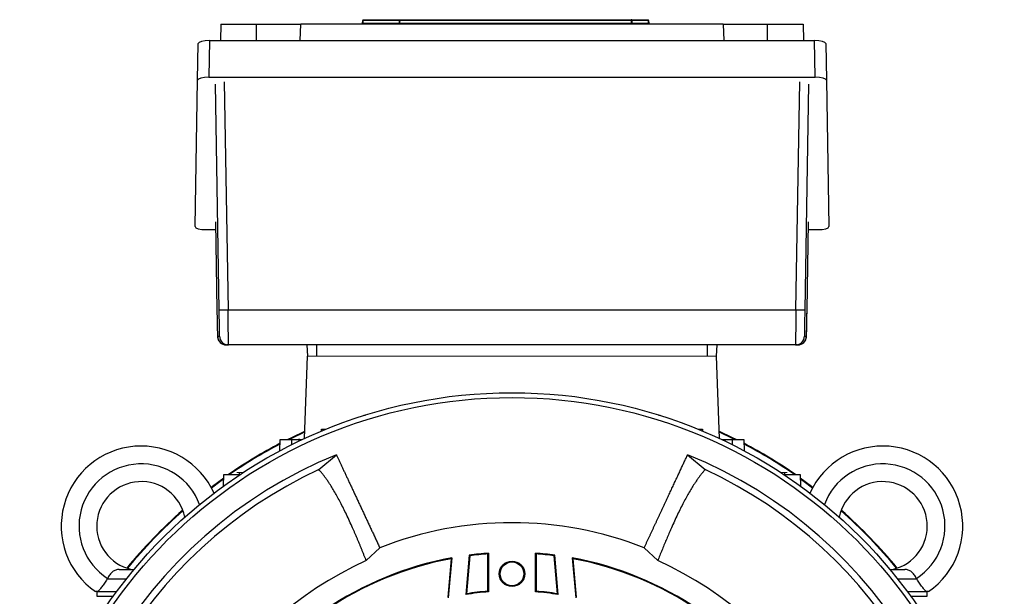
# Model space of a CAD drawing. Units: millimetres. Extents: x -1056 to 684, y -684 to 684.
# Drawn here: x -1055 to -833, y 24 to 154 of the extents above; entities that cross this region are included whole.
import ezdxf

# ---------------------------------------------------------------- set-up
doc = ezdxf.new("R2010")
doc.units = ezdxf.units.MM

msp = doc.modelspace()

# ---------------------------------------------------------------- linework, layer by layer
at = {"color": 144, "linetype": 'Continuous', "lineweight": 18}
for p, q in [((-977.69, 152.8), (-977.65, 153.43)), ((-977.45, 153.43), (-977.49, 152.8)), ((-977.45, 153.62), (-977.45, 153.43)), ((-969.38, 153.62), (-969.38, 153.43)), ((-917, 153.62), (-913.39, 153.62)), ((-913.39, 153.43), (-917, 153.43)), ((-913.39, 153.43), (-913.39, 153.62)), ((-913.35, 152.8), (-913.39, 153.43)), ((-913.19, 153.43), (-913.15, 152.8)), ((-977.49, 152.8), (-977.49, 152.62)), ((-969.41, 152.8), (-969.41, 152.62)), ((-916.96, 152.8), (-916.96, 152.62)), ((-913.35, 152.62), (-913.35, 152.8)), ((-898, 77.93), (-990, 77.93)), ((-1005.92, 51.75), (-1004.44, 51.75)), ((-882.08, 51.75), (-883.56, 51.75))]:
    msp.add_line(p, q, dxfattribs=at)
at = {"color": 7, "linetype": 'Continuous', "lineweight": 25}
for p, q in [((-977.45, 153.62), (-969.38, 153.62)), ((-969.38, 153.43), (-977.45, 153.43)), ((-917.2, 153.43), (-969.18, 153.43)), ((-968.98, 153.62), (-917.39, 153.62)), ((-916.78, 153.43), (-916.78, 153.62)), ((-1009.5, 152.62), (-1009.56, 148.92)), ((-1009.5, 152.62), (-1001.5, 152.62)), ((-1001.5, 152.62), (-991.5, 152.62)), ((-1001.5, 148.92), (-1001.5, 152.62)), ((-991.63, 148.92), (-991.5, 152.62)), ((-896.5, 152.62), (-991.5, 152.62)), ((-977.49, 152.8), (-969.41, 152.8)), ((-969.22, 152.8), (-969.41, 152.8)), ((-969.22, 152.8), (-917.16, 152.8)), ((-916.96, 152.8), (-917.16, 152.8)), ((-916.96, 152.8), (-913.35, 152.8)), ((-896.5, 152.62), (-896.37, 148.92)), ((-896.5, 152.62), (-886.5, 152.62)), ((-886.5, 152.62), (-878.5, 152.62)), ((-886.5, 148.92), (-886.5, 152.62)), ((-878.5, 152.62), (-878.44, 148.92)), ((-1012.06, 148.92), (-1012.21, 140.67)), ((-1012.06, 148.92), (-875.94, 148.92)), ((-875.79, 140.67), (-875.94, 148.92)), ((-1014.72, 140.01), (-1014.58, 148.25)), ((-873.42, 148.25), (-873.28, 140.01)), ((-1015.3, 107.05), (-1014.72, 140.01)), ((-1012.21, 140.67), (-875.79, 140.67)), ((-1008.73, 139.62), (-1007.87, 88.36)), ((-880.13, 88.36), (-879.27, 139.62)), ((-873.28, 140.01), (-872.7, 107.05)), ((-1009.87, 88.34), (-1010.73, 139.08)), ((-877.27, 139.08), (-878.13, 88.34)), ((-1010.7, 106.37), (-1012.81, 106.37)), ((-1010.73, 108.14), (-1010.39, 88.29)), ((-877.61, 88.29), (-877.27, 108.14)), ((-875.19, 106.37), (-877.3, 106.37)), ((-1007.87, 88.36), (-880.13, 88.36)), ((-1010.26, 82.39), (-1009.8, 82.39)), ((-878.2, 82.39), (-877.74, 82.39)), ((-1007.8, 80.43), (-1008.26, 80.43)), ((-880.2, 80.43), (-1007.8, 80.43)), ((-989.97, 77.93), (-990.05, 80.43)), ((-988, 80.43), (-988, 77.93)), ((-900, 77.93), (-900, 80.43)), ((-897.95, 80.43), (-898.03, 77.93)), ((-879.74, 80.43), (-880.2, 80.43)), ((-990.65, 59.39), (-990, 77.93)), ((-897.35, 59.39), (-898, 77.93)), ((-977.3, 64.56), (-977.3, 64.67)), ((-977.3, 64.67), (-976.96, 64.67)), ((-911.04, 64.67), (-910.7, 64.67)), ((-910.7, 64.67), (-910.7, 64.56)), ((-986.85, 61.06), (-986.84, 61.46)), ((-986.84, 61.46), (-985.9, 61.46)), ((-902.1, 61.46), (-901.16, 61.46)), ((-901.16, 61.46), (-901.15, 61.06)), ((-996.22, 56.61), (-996.13, 59.13)), ((-996.13, 59.13), (-993.63, 59.13)), ((-993.63, 59.13), (-993.59, 57.97)), ((-993.63, 59.13), (-992.01, 59.13)), ((-991.75, 59.13), (-992.01, 59.13)), ((-992.01, 59.13), (-991.99, 58.75)), ((-991.75, 59.13), (-991.2, 59.13)), ((-991.74, 58.87), (-991.75, 59.13)), ((-896.8, 59.13), (-896.25, 59.13)), ((-896.25, 59.13), (-896.26, 58.87)), ((-896.25, 59.13), (-895.99, 59.13)), ((-896.01, 58.75), (-895.99, 59.13)), ((-895.99, 59.13), (-894.37, 59.13)), ((-894.41, 57.97), (-894.37, 59.13)), ((-894.37, 59.13), (-891.87, 59.13)), ((-891.87, 59.13), (-891.78, 56.61)), ((-987.46, 52.39), (-983.52, 55.74)), ((-904.48, 55.74), (-900.54, 52.39)), ((-1008.89, 48.69), (-1008.85, 51.25)), ((-1008.85, 51.25), (-1005.35, 51.25)), ((-1005.42, 51.75), (-1005.42, 51.25)), ((-1005.35, 51.25), (-1005.35, 51.15)), ((-1005.2, 51.25), (-1005.35, 51.25)), ((-882.65, 51.25), (-882.8, 51.25)), ((-882.65, 51.15), (-882.65, 51.25)), ((-882.65, 51.25), (-879.15, 51.25)), ((-882.58, 51.25), (-882.58, 51.75)), ((-879.15, 51.25), (-879.11, 48.69)), ((-973.75, 34.8), (-976.8, 31.9)), ((-949.4, 33.42), (-949.25, 33.58)), ((-949.4, 25.02), (-949.4, 33.42)), ((-949.25, 33.58), (-949.25, 24.89)), ((-938.75, 24.89), (-938.75, 33.58)), ((-938.75, 33.58), (-938.6, 33.42)), ((-938.6, 33.42), (-938.6, 25.02)), ((-911.2, 31.9), (-914.25, 34.8)), ((-957.71, 32.34), (-958.47, 23.65)), ((-957.55, 32.52), (-958.34, 23.53)), ((-953.64, 33.14), (-954.42, 24.27)), ((-953.51, 33.01), (-954.26, 24.45)), ((-953.51, 33.01), (-953.64, 33.14)), ((-934.49, 33.01), (-934.36, 33.14)), ((-933.74, 24.45), (-934.49, 33.01)), ((-933.58, 24.27), (-934.36, 33.14)), ((-930.45, 32.52), (-929.66, 23.53)), ((-930.29, 32.34), (-929.53, 23.65)), ((-1032.35, 29.93), (-1029.01, 29.93)), ((-858.99, 29.93), (-855.65, 29.93)), ((-1035.05, 27.79), (-1035.07, 27.79)), ((-1035.05, 27.79), (-1030.75, 27.79)), ((-857.25, 27.79), (-852.95, 27.79)), ((-852.95, 27.79), (-852.93, 27.79)), ((-1037.42, 24.93), (-1037.42, 23.93)), ((-1037.19, 24.93), (-1032.95, 24.93)), ((-949.4, 25.02), (-949.25, 24.89)), ((-938.75, 24.89), (-938.6, 25.02)), ((-855.05, 24.93), (-850.81, 24.93)), ((-850.58, 23.93), (-850.58, 24.93)), ((-1037.42, 23.93), (-1033.68, 23.93)), ((-854.32, 23.93), (-850.58, 23.93))]:
    msp.add_line(p, q, dxfattribs=at)
at = {"color": 144, "linetype": 'Continuous', "lineweight": 18, "flags": 128}
for points in [[(-969.41, 152.8), (-969.4, 153.13), (-969.38, 153.43)], [(-969.18, 153.43), (-969.2, 153.03), (-969.22, 152.8)], [(-917.16, 152.8), (-917.18, 153.2), (-917.2, 153.43)], [(-917, 153.43), (-916.98, 153.13), (-916.96, 152.8)]]:
    msp.add_lwpolyline(points, dxfattribs=at)
at = {"color": 7, "linetype": 'Continuous', "lineweight": 25, "flags": 128}
for points in [[(-994.54, 59.13), (-993.42, 59.69), (-990.59, 61.03)], [(-994.25, 59.13), (-993.53, 59.49), (-990.6, 60.88)], [(-897.41, 61.03), (-894.58, 59.69), (-893.46, 59.13)], [(-897.4, 60.88), (-894.47, 59.49), (-893.75, 59.13)], [(-1011.7, 48.44), (-1009.65, 49.95), (-1008.86, 50.51)], [(-1011.63, 48.32), (-1009.77, 49.7), (-1008.87, 50.35)], [(-879.14, 50.51), (-878.35, 49.95), (-876.3, 48.44)], [(-879.13, 50.35), (-878.23, 49.7), (-876.37, 48.32)]]:
    msp.add_lwpolyline(points, dxfattribs=at)
at = {"color": 7, "linetype": 'Continuous', "lineweight": 25}
for centre, radius in [((-944, -41.07), 110.76), ((-944, -41.07), 109.67), ((-944, 28.93), 2.86), ((-944, 28.93), 2.67)]:
    msp.add_circle(centre, radius, dxfattribs=at)
at = {"color": 144, "linetype": 'Continuous', "lineweight": 18}
for centre, radius, start, end in [((-977.45, 153.42), 0.2, 90, 176), ((-969.2, 153.42), 0.199, 90.0406, 152.8744), ((-968.98, 153.42), 0.199, 90.3017, 176.3579), ((-917.39, 153.42), 0.199, 3.6421, 89.6983), ((-913.39, 153.42), 0.2, 4, 90), ((-977.89, 152.82), 0.2, 270, 356), ((-969.42, 152.82), 0.199, 270.3075, 356.3646), ((-916.96, 152.82), 0.199, 183.6354, 269.6925), ((-912.95, 152.82), 0.2, 184, 270)]:
    msp.add_arc(centre, radius, start, end, dxfattribs=at)
at = {"color": 7, "linetype": 'Continuous', "lineweight": 25}
for centre, radius, start, end in [((-917.18, 153.42), 0.2, 3.9019, 89.918), ((-1009.34, 146.26), 57.92, 269.4767, 271.4552), ((-878.66, 146.26), 57.92, 268.5448, 270.5233), ((-1008.26, 82.43), 2, 180.9656, 269.9997), ((-1007.8, 82.43), 2, 180.9656, 269.9997), ((-880.2, 82.43), 2, 270.0003, 359.0344), ((-879.74, 82.43), 2, 270.0003, 359.0344), ((-1027.42, 39.68), 18, 24.3788, 235.0292), ((-944, -41.07), 112.23, 117.6948, 124.6527), ((-944, -41.07), 112.1, 117.7333, 124.5548), ((-944, -41.07), 112.23, 55.3473, 62.3052), ((-944, -41.07), 112.1, 55.4452, 62.2667), ((-860.58, 39.68), 18, 304.9708, 155.6212), ((-944, -41.07), 104.57, 112.2036, 187.7964), ((-944, -41.07), 104.57, 352.2036, 67.7964), ((-1027.42, 39.68), 14, 20.2771, 237.2317), ((-860.58, 39.68), 14, 302.7683, 159.7229), ((-944, -41.07), 103.07, 114.9416, 185.0584), ((-944, -41.07), 103.07, 354.9416, 65.0584), ((-1027.42, 39.68), 10, 11.5447, 257.1614), ((-860.58, 39.68), 10, 282.8386, 168.4553), ((-944, -41.07), 112.23, 131.3029, 140.5606), ((-944, -41.07), 112.1, 131.3287, 140.5348), ((-944, -41.07), 112.1, 39.4652, 48.6713), ((-944, -41.07), 112.23, 39.4394, 48.6971), ((-944, -41.07), 81.5, 68.591, 111.4094), ((-944, -41.07), 74.83, 94.023, 97.404), ((-944, -41.07), 74.68, 94.1443, 97.3132), ((-944, -41.07), 74.83, 82.596, 85.977), ((-944, -41.07), 74.68, 82.6868, 85.8557), ((-944, -41.07), 80, 114.2048, 185.7952), ((-944, -41.07), 74.83, 100.431, 147.9564), ((-944, -41.07), 74.68, 100.5796, 147.8393), ((-944, -41.07), 74.83, 32.0436, 79.569), ((-944, -41.07), 74.68, 32.1607, 79.4204), ((-944, -41.07), 80, 354.2048, 65.7952), ((-944, -41.07), 66.17, 94.5508, 99.0593), ((-944, -41.07), 66.32, 94.6684, 98.8963), ((-944, -41.07), 66.17, 80.9407, 85.4492), ((-944, -41.07), 66.32, 81.1037, 85.3316)]:
    msp.add_arc(centre, radius, start, end, dxfattribs=at)
for centre, major_axis, ratio, start_param, end_param in [((-1012.08, 148.25), (2.5, 0), 0.266696, 1.566112, 3.136604), ((-875.92, 148.25), (2.5, 0), 0.266696, 0.004988, 1.57548), ((-1012.22, 140.01), (2.5, 0), 0.266696, 1.566112, 3.136604), ((-875.78, 140.01), (2.5, 0), 0.266696, 0.004988, 1.57548), ((-1012.8, 107.05), (2.5, 0), 0.269201, 3.136503, 4.706994), ((-875.2, 107.05), (2.5, 0), 0.269201, 4.717784, 6.288275), ((-1010.36, 88.39), (-0.1, 6), 0.004516, 1.588173, 2.566721), ((-1009.9, 88.39), (-0.1, 6), 0.004516, 3.580241, 4.703586), ((-1007.9, 88.43), (-0.1, 8), 0.003388, 3.14155, 4.703619), ((-880.1, 88.43), (0.1, 8), 0.003388, 1.579566, 3.141635), ((-878.1, 88.39), (0.1, 6), 0.004516, 1.579599, 2.983789), ((-877.64, 88.39), (0.1, 6), 0.004516, 3.141669, 4.695012), ((-1010.36, 88.39), (-0.1, 6), 0.004516, 2.566721, 3.141517), ((-1009.9, 88.39), (-0.1, 6), 0.004516, 3.141517, 3.580241), ((-878.1, 88.39), (0.1, 6), 0.004516, 2.983789, 3.141669)]:
    msp.add_ellipse(centre, major_axis=major_axis, ratio=ratio, start_param=start_param, end_param=end_param, dxfattribs=at)
at = {"color": 144, "linetype": 'Continuous', "lineweight": 18}
for points in [[(-968.98, 153.62), (-969, 153.62), (-969.04, 153.62), (-969.19, 153.62), (-969.28, 153.62), (-969.38, 153.62)], [(-917, 153.62), (-917.09, 153.62), (-917.19, 153.62), (-917.33, 153.62), (-917.38, 153.62), (-917.39, 153.62)]]:
    msp.add_open_spline(points, degree=3, knots=[0, 0, 0, 0, 0.5, 0.5, 1, 1, 1, 1], dxfattribs=at)
at = {"color": 7, "linetype": 'Continuous', "lineweight": 25}
for points, knots in [([(-878.28, 81.08), (-878.23, 81.12), (-878.09, 81.27), (-877.93, 81.54), (-877.82, 81.84), (-877.77, 82.07), (-877.75, 82.19), (-877.74, 82.26), (-877.74, 82.33), (-877.73, 82.42), (-877.73, 82.62), (-877.71, 83.1), (-877.69, 83.92), (-877.67, 84.98), (-877.65, 86.21), (-877.63, 87.35), (-877.61, 88.05), (-877.61, 88.29)], [0, 0, 0, 0, 0.019672, 0.05846, 0.089948, 0.112745, 0.125345, 0.135559, 0.150094, 0.180822, 0.269676, 0.397488, 0.532481, 0.665521, 0.798142, 0.930631, 1, 1, 1, 1]), ([(-1010.29, 83.37), (-1010.29, 83.3), (-1010.28, 82.94), (-1010.28, 82.63), (-1010.27, 82.41), (-1010.26, 82.32), (-1010.25, 82.22), (-1010.24, 82.08), (-1010.17, 81.8), (-1010, 81.38), (-1009.75, 81.11), (-1009.61, 80.95)], [0, 0, 0, 0, 0.078723, 0.373619, 0.555286, 0.647816, 0.683021, 0.713654, 0.766255, 0.864679, 1, 1, 1, 1]), ([(-983.52, 55.74), (-983.47, 55.65), (-983.38, 55.46), (-983.25, 55.16), (-983.11, 54.86), (-982.96, 54.56), (-982.82, 54.24), (-982.67, 53.92), (-982.52, 53.6), (-982.36, 53.27), (-982.2, 52.93), (-982.04, 52.59), (-981.88, 52.24), (-981.72, 51.89), (-981.55, 51.53), (-981.38, 51.17), (-981.21, 50.8), (-981.04, 50.43), (-980.86, 50.06), (-980.69, 49.68), (-980.51, 49.29), (-980.33, 48.9), (-980.14, 48.51), (-979.96, 48.12), (-979.77, 47.72), (-979.59, 47.32), (-979.4, 46.91), (-979.21, 46.51), (-979.02, 46.09), (-978.82, 45.68), (-978.63, 45.27), (-978.43, 44.85), (-978.24, 44.43), (-978.04, 44), (-977.84, 43.58), (-977.64, 43.15), (-977.44, 42.72), (-977.24, 42.29), (-977.04, 41.86), (-976.84, 41.42), (-976.63, 40.99), (-976.43, 40.55), (-976.22, 40.11), (-976.02, 39.67), (-975.81, 39.23), (-975.61, 38.79), (-975.4, 38.35), (-975.2, 37.91), (-974.99, 37.47), (-974.78, 37.02), (-974.58, 36.58), (-974.37, 36.14), (-974.16, 35.69), (-973.96, 35.25), (-973.82, 34.95), (-973.75, 34.8)], [0, 0, 0, 0, 0.022169, 0.044211, 0.066126, 0.087914, 0.1095749, 0.1311089, 0.1525159, 0.1737959, 0.194949, 0.215975, 0.2368741, 0.2576462, 0.2782913, 0.2988094, 0.3192006, 0.3394648, 0.359602, 0.3796123, 0.3994956, 0.4192519, 0.4388813, 0.4583838, 0.4777593, 0.4970078, 0.5161294, 0.535124, 0.5539917, 0.5727325, 0.5913463, 0.6098332, 0.6281931, 0.6464262, 0.6645322, 0.6825114, 0.7003636, 0.7180889, 0.7356872, 0.7531587, 0.7705032, 0.7877208, 0.8048114, 0.8217752, 0.838612, 0.8553219, 0.8719049, 0.888361, 0.9046901, 0.9208924, 0.9369677, 0.9529162, 0.9687377, 0.9844323, 1, 1, 1, 1]), ([(-914.25, 34.8), (-914.16, 35), (-913.98, 35.4), (-913.7, 35.98), (-913.43, 36.57), (-913.15, 37.16), (-912.88, 37.74), (-912.61, 38.33), (-912.33, 38.91), (-912.06, 39.5), (-911.79, 40.08), (-911.52, 40.66), (-911.25, 41.24), (-910.98, 41.81), (-910.71, 42.39), (-910.45, 42.96), (-910.18, 43.52), (-909.92, 44.09), (-909.66, 44.65), (-909.4, 45.2), (-909.14, 45.76), (-908.89, 46.3), (-908.63, 46.84), (-908.38, 47.38), (-908.14, 47.91), (-907.89, 48.44), (-907.65, 48.95), (-907.41, 49.47), (-907.18, 49.97), (-906.94, 50.47), (-906.71, 50.96), (-906.49, 51.44), (-906.27, 51.92), (-906.05, 52.38), (-905.84, 52.84), (-905.63, 53.28), (-905.43, 53.72), (-905.23, 54.15), (-905.03, 54.56), (-904.84, 54.97), (-904.66, 55.37), (-904.54, 55.62), (-904.48, 55.74)], [0, 0, 0, 0, 0.0206545, 0.0415319, 0.062632, 0.083955, 0.1055008, 0.1272693, 0.1492607, 0.1714749, 0.193912, 0.2165718, 0.2394545, 0.26256, 0.2858884, 0.3094395, 0.3332136, 0.3572104, 0.3814301, 0.4058727, 0.4305381, 0.4554264, 0.4805375, 0.5058715, 0.5314284, 0.5572082, 0.5832108, 0.6094363, 0.6358848, 0.6625561, 0.6894503, 0.7165674, 0.7439075, 0.7714704, 0.7992563, 0.8272651, 0.8554969, 0.8839516, 0.9126292, 0.9415299, 0.9706534, 1, 1, 1, 1]), ([(-976.8, 31.9), (-976.88, 32.11), (-977.05, 32.53), (-977.3, 33.16), (-977.55, 33.8), (-977.8, 34.43), (-978.06, 35.07), (-978.33, 35.71), (-978.59, 36.34), (-978.86, 36.98), (-979.13, 37.61), (-979.4, 38.24), (-980.06, 39.73), (-981.07, 41.96), (-982.42, 44.69), (-983.75, 47.12), (-984.75, 48.76), (-985.46, 49.83), (-985.88, 50.43), (-986.29, 50.99), (-986.69, 51.5), (-987.08, 51.97), (-987.34, 52.25), (-987.46, 52.39)], [0, 0, 0, 0, 0.021054, 0.042445, 0.064172, 0.086236, 0.108637, 0.131374, 0.154449, 0.177861, 0.20161, 0.225697, 0.250122, 0.375207, 0.5, 0.622631, 0.750094, 0.793073, 0.835519, 0.877434, 0.918819, 0.959673, 1, 1, 1, 1]), ([(-900.54, 52.39), (-900.6, 52.32), (-900.73, 52.18), (-900.92, 51.96), (-901.11, 51.73), (-901.31, 51.49), (-901.51, 51.24), (-901.71, 50.98), (-901.91, 50.71), (-902.12, 50.43), (-902.33, 50.13), (-902.54, 49.82), (-902.75, 49.51), (-903.33, 48.64), (-904.26, 47.11), (-905.58, 44.69), (-906.93, 41.96), (-908.02, 39.57), (-908.82, 37.72), (-909.32, 36.56), (-909.8, 35.4), (-910.28, 34.23), (-910.74, 33.07), (-911.05, 32.28), (-911.2, 31.9)], [0, 0, 0, 0, 0.020115, 0.040361, 0.06074, 0.081251, 0.101895, 0.122671, 0.14358, 0.164622, 0.185797, 0.207106, 0.228547, 0.250122, 0.377475, 0.5, 0.624902, 0.750093, 0.794574, 0.837921, 0.880137, 0.921221, 0.961175, 1, 1, 1, 1]), ([(-1032.35, 29.93), (-1032.63, 29.93), (-1032.9, 29.88), (-1033.28, 29.74), (-1033.4, 29.68), (-1033.64, 29.55), (-1033.76, 29.47), (-1033.98, 29.29), (-1034.09, 29.19), (-1034.3, 28.98), (-1034.4, 28.86), (-1034.68, 28.49), (-1034.85, 28.21), (-1035, 27.91)], [0, 0, 0, 0, 0.25, 0.25, 0.375, 0.375, 0.5, 0.5, 0.625, 0.625, 0.75, 0.75, 1, 1, 1, 1]), ([(-853, 27.91), (-853.14, 28.2), (-853.31, 28.48), (-853.7, 28.98), (-853.9, 29.2), (-854.24, 29.47), (-854.36, 29.55), (-854.6, 29.68), (-854.72, 29.74), (-854.97, 29.83), (-855.1, 29.87), (-855.37, 29.92), (-855.51, 29.93), (-855.65, 29.93)], [0, 0, 0, 0, 0.25, 0.25, 0.5, 0.5, 0.625, 0.625, 0.75, 0.75, 0.875, 0.875, 1, 1, 1, 1]), ([(-1035.07, 27.79), (-1035.28, 27.45), (-1035.48, 27.14), (-1035.79, 26.68), (-1035.9, 26.54), (-1036.1, 26.26), (-1036.19, 26.13), (-1036.48, 25.76), (-1036.65, 25.54), (-1036.96, 25.18), (-1037.09, 25.03), (-1037.19, 24.93)], [0, 0, 0, 0, 0.25, 0.25, 0.375, 0.375, 0.5, 0.5, 0.75, 0.75, 1, 1, 1, 1]), ([(-850.81, 24.93), (-850.91, 25.03), (-851.04, 25.18), (-851.27, 25.45), (-851.35, 25.55), (-851.53, 25.77), (-851.62, 25.88), (-851.9, 26.25), (-852.1, 26.53), (-852.51, 27.13), (-852.72, 27.45), (-852.93, 27.79)], [0, 0, 0, 0, 0.25, 0.25, 0.375, 0.375, 0.5, 0.5, 0.75, 0.75, 1, 1, 1, 1]), ([(-1037.19, 24.93), (-1037.36, 24.93), (-1037.5, 24.93), (-1037.69, 24.93), (-1037.74, 24.93), (-1037.74, 24.93)], [0, 0, 0, 0, 0.5, 0.5, 1, 1, 1, 1]), ([(-850.26, 24.93), (-850.26, 24.93), (-850.31, 24.93), (-850.5, 24.93), (-850.64, 24.93), (-850.81, 24.93)], [0, 0, 0, 0, 0.5, 0.5, 1, 1, 1, 1])]:
    msp.add_open_spline(points, degree=3, knots=knots, dxfattribs=at)
for points in [[(-957.71, 32.34), (-957.66, 32.4), (-957.6, 32.46), (-957.55, 32.52)], [(-930.29, 32.34), (-930.34, 32.4), (-930.4, 32.46), (-930.45, 32.52)], [(-1035, 27.91), (-1035.02, 27.87), (-1035.05, 27.83), (-1035.07, 27.79)], [(-852.93, 27.79), (-852.95, 27.83), (-852.98, 27.87), (-853, 27.91)], [(-954.26, 24.45), (-954.31, 24.39), (-954.36, 24.33), (-954.42, 24.27)], [(-933.74, 24.45), (-933.69, 24.39), (-933.64, 24.33), (-933.58, 24.27)]]:
    msp.add_open_spline(points, degree=3, dxfattribs=at)

doc.saveas('drawing.dxf')
